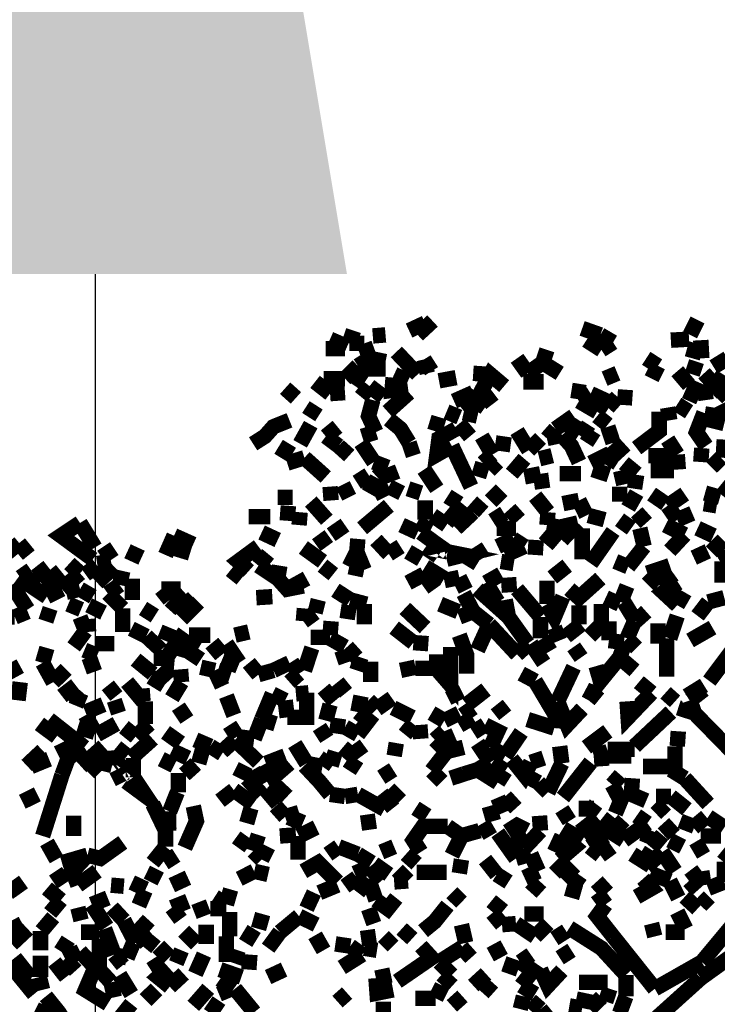
# Model space of a CAD drawing. Units: millimetres. Extents: x 2486 to 3011, y 1223 to 1268.
# Drawn here: x 2531 to 2532, y 1233 to 1234 of the extents above; entities that cross this region are included whole.
import ezdxf

# ---------------------------------------------------------------- set-up
doc = ezdxf.new("R2010")
doc.units = ezdxf.units.MM
doc.layers.add('P', color=7, linetype='Continuous')
doc.styles.get("Standard").update_dxf_attribs({"font": 'arial.ttf'})
doc.dimstyles.new('ISO-25', dxfattribs={"dimtxt": 2.5, "dimasz": 2.5, "dimexe": 1.25, "dimexo": 0.625, "dimtad": 1, "dimtxsty": 'Standard', "dimcen": 2.5, "dimadec": 0, "dimazin": 0, "dimtfac": 1, "dimtmove": 0, "dimatfit": 3, "dimfxl": 1, "dimarcsym": 0})

# ---------------------------------------------------------------- blocks, each defined once
blk = doc.blocks.new('*D14')
at = {"color": 0, "lineweight": -2, "transparency": 16777216}
for p, q in [((2530.955, 1240.0158), (2530.955, 1242.5158)), ((2529.6857, 1237.5158), (2532.205, 1237.5158)), ((2530.955, 1237.5158), (2530.955, 1236.5018)), ((2529.6851, 1236.5018), (2532.205, 1236.5018)), ((2530.955, 1234.0018), (2530.955, 1231.5018))]:
    blk.add_line(p, q, dxfattribs=at)
at = {"color": 0, "transparency": 16777216}
for points in [[(2530.5384, 1240.0158), (2531.3717, 1240.0158), (2530.955, 1237.5158)], [(2530.5384, 1234.0018), (2531.3717, 1234.0018), (2530.955, 1236.5018)]]:
    blk.add_solid(points, dxfattribs=at)
at = {"layer": 'Defpoints', "color": 0, "transparency": 16777216}
for p in [(2529.0607, 1237.5158), (2529.0601, 1236.5018), (2530.955, 1236.5018)]:
    blk.add_point(p, dxfattribs=at)
at = {"color": 0, "transparency": 16777216, "insert": (2530.0295, 1237.0088), "char_height": 2.5, "attachment_point": 5, "rotation": 90}
blk.add_mtext('{\\H0.2x;1,01}', dxfattribs=at)

msp = doc.modelspace()

# ---------------------------------------------------------------- linework, layer by layer
at = {"layer": 'P', "const_width": 0.0255}
for points in [[(2531.4745, 1233.9083), (2531.5011, 1233.9207)], [(2531.4887, 1233.9012), (2531.5134, 1233.9242)], [(2531.9394, 1233.9012), (2531.9518, 1233.926)], [(2531.3755, 1233.8871), (2531.3826, 1233.9083)], [(2531.4145, 1233.8994), (2531.4356, 1233.9012)], [(2531.791, 1233.9012), (2531.7609, 1233.9119)], [(2531.8121, 1233.8888), (2531.791, 1233.9012)], [(2531.372, 1233.8818), (2531.3438, 1233.8941)], [(2531.4003, 1233.8871), (2531.3755, 1233.8871)], [(2531.4092, 1233.8624), (2531.4003, 1233.8871)], [(2531.7927, 1233.8765), (2531.7679, 1233.8924)], [(2531.8121, 1233.8888), (2531.7927, 1233.8765)], [(2531.9076, 1233.8924), (2531.9377, 1233.8941)], [(2531.943, 1233.8624), (2531.95, 1233.8871)], [(2531.9588, 1233.8624), (2531.9571, 1233.8924)], [(2531.3367, 1233.8782), (2531.3685, 1233.8782)], [(2531.4887, 1233.8358), (2531.4534, 1233.873)], [(2531.6955, 1233.8552), (2531.7026, 1233.8765)], [(2531.3685, 1233.8288), (2531.3898, 1233.8499)], [(2531.3898, 1233.8499), (2531.4092, 1233.8624)], [(2531.4356, 1233.857), (2531.4092, 1233.8624)], [(2531.5046, 1233.8376), (2531.4993, 1233.8606)], [(2531.4993, 1233.8606), (2531.5117, 1233.8411)], [(2531.6707, 1233.8376), (2531.6531, 1233.8624)], [(2531.6707, 1233.8376), (2531.6955, 1233.8552)], [(2531.7237, 1233.8376), (2531.6955, 1233.8552)], [(2531.8863, 1233.8499), (2531.8669, 1233.8624)], [(2531.8757, 1233.8288), (2531.8863, 1233.8499)], [(2531.943, 1233.8358), (2531.95, 1233.857)], [(2531.9782, 1233.8482), (2532.0013, 1233.8624)], [(2531.3826, 1233.8182), (2531.4003, 1233.8446)], [(2531.4003, 1233.8446), (2531.4356, 1233.8446)], [(2531.4728, 1233.8252), (2531.4498, 1233.8358)], [(2531.6089, 1233.8358), (2531.5806, 1233.8376)], [(2531.6124, 1233.7863), (2531.5948, 1233.8094), (2531.6089, 1233.8358), (2531.6318, 1233.8164)], [(2531.798, 1233.8288), (2531.8192, 1233.8376)], [(2531.9182, 1233.8411), (2531.9377, 1233.8182)], [(2531.9624, 1233.8376), (2531.9818, 1233.8164), (2531.9942, 1233.8358)], [(2531.3438, 1233.804), (2531.319, 1233.8235)], [(2531.3685, 1233.8288), (2531.3331, 1233.8288)], [(2531.4092, 1233.8164), (2531.395, 1233.7987)], [(2531.4321, 1233.7987), (2531.4092, 1233.8164)], [(2531.4728, 1233.8129), (2531.4463, 1233.8094), (2531.4481, 1233.8305)], [(2531.524, 1233.8252), (2531.5523, 1233.8305)], [(2531.6637, 1233.8235), (2531.6973, 1233.8235)], [(2531.9518, 1233.8235), (2531.9377, 1233.7916)], [(2531.9659, 1233.7934), (2531.9624, 1233.8182)], [(2531.9818, 1233.8164), (2532.0013, 1233.7969)], [(2531.2873, 1233.7969), (2531.2695, 1233.8129)], [(2531.3438, 1233.804), (2531.3685, 1233.8057)], [(2531.4392, 1233.774), (2531.4745, 1233.8057)], [(2531.5488, 1233.7916), (2531.5806, 1233.8057)], [(2531.6001, 1233.781), (2531.5753, 1233.7987), (2531.5576, 1233.7846)], [(2531.7432, 1233.8094), (2531.7662, 1233.8057)], [(2531.7556, 1233.7916), (2531.775, 1233.804)], [(2531.775, 1233.804), (2531.798, 1233.7934), (2531.7856, 1233.774)], [(2531.775, 1233.804), (2531.775, 1233.804)], [(2531.8033, 1233.781), (2531.8192, 1233.7987)], [(2531.844, 1233.7969), (2531.8192, 1233.7987)], [(2531.3084, 1233.7652), (2531.3208, 1233.7846)], [(2531.4197, 1233.7404), (2531.4074, 1233.7669), (2531.4145, 1233.7934)], [(2531.7856, 1233.774), (2531.7556, 1233.7916)], [(2531.9182, 1233.7863), (2531.9377, 1233.774)], [(2531.9907, 1233.7863), (2532.003, 1233.7616)], [(2531.5576, 1233.7652), (2531.5365, 1233.774)], [(2531.5877, 1233.7669), (2531.5647, 1233.7722)], [(2531.7167, 1233.7457), (2531.7468, 1233.7669)], [(2531.8033, 1233.7527), (2531.7856, 1233.7669)], [(2531.851, 1233.7139), (2531.8882, 1233.7421), (2531.8882, 1233.774)], [(2531.9058, 1233.7599), (2531.9023, 1233.781)], [(2531.9659, 1233.7174), (2531.95, 1233.7404), (2531.9624, 1233.7722)], [(2531.996, 1233.7545), (2531.9747, 1233.7599), (2531.9782, 1233.781)], [(2531.2165, 1233.721), (2531.2359, 1233.7333), (2531.2501, 1233.7492), (2531.2766, 1233.7599)], [(2531.2943, 1233.721), (2531.3119, 1233.7527)], [(2531.3367, 1233.7333), (2531.3561, 1233.7492)], [(2531.441, 1233.7616), (2531.4604, 1233.7457), (2531.4745, 1233.7227)], [(2531.517, 1233.7421), (2531.524, 1233.7652)], [(2531.5753, 1233.7333), (2531.5576, 1233.7545)], [(2531.7556, 1233.7599), (2531.7397, 1233.7351)], [(2531.7591, 1233.7333), (2531.7715, 1233.7527)], [(2531.8121, 1233.7227), (2531.8033, 1233.7492)], [(2531.3579, 1233.7174), (2531.3367, 1233.7333)], [(2531.3968, 1233.7333), (2531.4197, 1233.7404)], [(2531.5453, 1233.7174), (2531.5205, 1233.7032), (2531.524, 1233.7298), (2531.5523, 1233.7457)], [(2531.6124, 1233.7032), (2531.5948, 1233.7333)], [(2531.6283, 1233.7086), (2531.6318, 1233.7333)], [(2531.6725, 1233.7104), (2531.6531, 1233.7421)], [(2531.7026, 1233.7298), (2531.7167, 1233.7457)], [(2531.7273, 1233.7351), (2531.7026, 1233.7298)], [(2531.7556, 1233.6909), (2531.7432, 1233.7174), (2531.7273, 1233.7351)], [(2531.7679, 1233.7227), (2531.7803, 1233.7421)], [(2531.2625, 1233.6979), (2531.2766, 1233.721)], [(2531.3579, 1233.7174), (2531.3755, 1233.7015)], [(2531.4162, 1233.6909), (2531.395, 1233.7227)], [(2531.4745, 1233.7227), (2531.4816, 1233.7015)], [(2531.577, 1233.6502), (2531.5453, 1233.7174)], [(2531.6725, 1233.7104), (2531.692, 1233.7298)], [(2531.8315, 1233.7015), (2531.8121, 1233.7227)], [(2531.9182, 1233.7032), (2531.9023, 1233.728)], [(2531.9942, 1233.6979), (2531.996, 1233.728)], [(2531.5965, 1233.6891), (2531.6124, 1233.7032)], [(2531.7114, 1233.7015), (2531.6902, 1233.6962)], [(2531.775, 1233.6891), (2531.7998, 1233.7015), (2531.8192, 1233.6891)], [(2531.8704, 1233.7015), (2531.9182, 1233.7015)], [(2531.9199, 1233.6785), (2531.9182, 1233.7032)], [(2531.9571, 1233.6909), (2531.9588, 1233.7139)], [(2531.273, 1233.6891), (2531.3014, 1233.6979)], [(2531.3367, 1233.6662), (2531.3014, 1233.6979)], [(2531.4392, 1233.6821), (2531.4162, 1233.6909)], [(2531.5895, 1233.6662), (2531.5965, 1233.6891)], [(2531.6071, 1233.6768), (2531.6212, 1233.6909)], [(2531.6443, 1233.6715), (2531.6654, 1233.6962)], [(2531.851, 1233.6715), (2531.8298, 1233.6891)], [(2531.9747, 1233.6821), (2531.9907, 1233.6979)], [(2531.388, 1233.6573), (2531.4074, 1233.6697)], [(2531.4392, 1233.6821), (2531.4215, 1233.6662)], [(2531.4481, 1233.6591), (2531.4392, 1233.6821)], [(2531.5205, 1233.6467), (2531.4993, 1233.6785)], [(2531.692, 1233.6715), (2531.6654, 1233.6662)], [(2531.6955, 1233.6467), (2531.692, 1233.6715)], [(2531.7237, 1233.6715), (2531.7591, 1233.6715)], [(2531.8051, 1233.6697), (2531.7785, 1233.6785)], [(2531.8298, 1233.6537), (2531.8245, 1233.6768)], [(2531.8475, 1233.6467), (2531.851, 1233.6697)], [(2531.9129, 1233.6768), (2531.874, 1233.6768)], [(2531.3755, 1233.6326), (2531.365, 1233.6537)], [(2531.4074, 1233.6396), (2531.4215, 1233.6644)], [(2532.0101, 1233.6379), (2531.9907, 1233.6537)], [(2531.3456, 1233.6273), (2531.3438, 1233.6502)], [(2531.4162, 1233.6379), (2531.441, 1233.6502)], [(2531.441, 1233.6502), (2531.4622, 1233.6396)], [(2531.494, 1233.6396), (2531.4728, 1233.6467)], [(2531.6283, 1233.6255), (2531.6089, 1233.6449)], [(2531.8227, 1233.6255), (2531.8227, 1233.6502)], [(2531.8369, 1233.6149), (2531.851, 1233.6396)], [(2531.8988, 1233.622), (2531.8757, 1233.6379)], [(2531.9305, 1233.6379), (2531.9023, 1233.6185)], [(2531.9889, 1233.6326), (2531.9641, 1233.6396)], [(2531.2572, 1233.6326), (2531.2819, 1233.6326)], [(2531.3385, 1233.5954), (2531.3119, 1233.6255)], [(2531.5011, 1233.5954), (2531.5011, 1233.6273)], [(2531.5365, 1233.5901), (2531.5629, 1233.622)], [(2531.5576, 1233.622), (2531.5382, 1233.6343)], [(2531.5806, 1233.6078), (2531.5965, 1233.6255)], [(2531.7043, 1233.6078), (2531.6831, 1233.6343)], [(2531.7556, 1233.6273), (2531.729, 1233.622)], [(2531.7679, 1233.6025), (2531.7556, 1233.6273)], [(2531.9624, 1233.622), (2531.9835, 1233.6185)], [(2531.273, 1233.5937), (2531.2748, 1233.6185)], [(2531.2925, 1233.5866), (2531.2943, 1233.6078)], [(2531.3968, 1233.5813), (2531.441, 1233.6185)], [(2531.5523, 1233.5813), (2531.5806, 1233.6078)], [(2531.6124, 1233.5937), (2531.6318, 1233.606)], [(2531.6566, 1233.5954), (2531.6407, 1233.6132)], [(2531.7026, 1233.5866), (2531.7043, 1233.6078)], [(2531.8669, 1233.5901), (2531.851, 1233.6078)], [(2531.9023, 1233.6185), (2531.9182, 1233.5954)], [(2531.9182, 1233.5954), (2531.943, 1233.606)], [(2530.9514, 1233.5301), (2530.8984, 1233.569), (2530.9301, 1233.5901)], [(2530.9301, 1233.5901), (2530.9549, 1233.5495)], [(2531.2094, 1233.6007), (2531.2448, 1233.6007)], [(2531.3456, 1233.5707), (2531.3685, 1233.5866)], [(2531.4887, 1233.5743), (2531.4622, 1233.5866)], [(2531.494, 1233.5743), (2531.5046, 1233.5954)], [(2531.5365, 1233.5866), (2531.5134, 1233.6025)], [(2531.7026, 1233.5866), (2531.7237, 1233.5831), (2531.7538, 1233.5901)], [(2531.7273, 1233.5619), (2531.7538, 1233.5901)], [(2531.798, 1233.5954), (2531.7715, 1233.6025)], [(2531.8422, 1233.5813), (2531.8227, 1233.5954)], [(2531.9305, 1233.5707), (2531.8988, 1233.5866)], [(2531.2572, 1233.5619), (2531.2306, 1233.5743)], [(2531.3385, 1233.5512), (2531.3243, 1233.5707)], [(2531.5382, 1233.5424), (2531.5205, 1233.5548), (2531.494, 1233.5743)], [(2531.6195, 1233.5813), (2531.6513, 1233.5813)], [(2531.6973, 1233.5743), (2531.7202, 1233.5548)], [(2531.7609, 1233.5301), (2531.7609, 1233.5813)], [(2531.7998, 1233.5584), (2531.8121, 1233.576)], [(2531.8634, 1233.5512), (2531.8563, 1233.5813)], [(2531.9058, 1233.5442), (2531.9305, 1233.5707)], [(2531.9782, 1233.569), (2531.9518, 1233.5813)], [(2530.8276, 1233.5389), (2530.8118, 1233.5584)], [(2530.8471, 1233.5548), (2530.8276, 1233.5389)], [(2531.0716, 1233.5371), (2531.0857, 1233.569)], [(2531.0857, 1233.569), (2531.1175, 1233.5548)], [(2531.0964, 1233.5318), (2531.1034, 1233.5548)], [(2531.388, 1233.5424), (2531.3898, 1233.5637)], [(2531.441, 1233.5389), (2531.4197, 1233.5619)], [(2531.5046, 1233.5318), (2531.5205, 1233.5548)], [(2531.6478, 1233.5637), (2531.6212, 1233.5512)], [(2531.6654, 1233.5512), (2531.646, 1233.5637)], [(2531.6831, 1233.5371), (2531.6848, 1233.5619)], [(2531.775, 1233.523), (2531.7998, 1233.5584)], [(2531.9747, 1233.5424), (2531.9942, 1233.5619)], [(2530.9832, 1233.5301), (2530.9691, 1233.5512)], [(2531.015, 1233.5265), (2531.0256, 1233.5495)], [(2531.2094, 1233.5107), (2531.1918, 1233.5265), (2531.2253, 1233.5512)], [(2531.2253, 1233.5195), (2531.2413, 1233.5389)], [(2531.3313, 1233.5265), (2531.2996, 1233.5495)], [(2531.388, 1233.5424), (2531.3755, 1233.5177)], [(2531.4003, 1233.5124), (2531.388, 1233.5424)], [(2531.4604, 1233.5512), (2531.441, 1233.5389)], [(2531.494, 1233.5301), (2531.4728, 1233.5424)], [(2531.5382, 1233.5424), (2531.5647, 1233.5371), (2531.5365, 1233.5301)], [(2531.5965, 1233.5318), (2531.5841, 1233.5512)], [(2531.6336, 1233.5371), (2531.6654, 1233.5512)], [(2531.8369, 1233.5177), (2531.8634, 1233.5512)], [(2531.9624, 1233.5265), (2531.9518, 1233.5495)], [(2531.9889, 1233.5265), (2532.0101, 1233.5389)], [(2530.9301, 1233.507), (2530.9125, 1233.523)], [(2530.9585, 1233.523), (2530.9814, 1233.5265)], [(2531.5877, 1233.523), (2531.5647, 1233.5371)], [(2531.6478, 1233.523), (2531.6265, 1233.5265)], [(2531.8157, 1233.5265), (2531.8369, 1233.5177)], [(2531.9924, 1233.5265), (2531.9924, 1233.4912)], [(2530.8312, 1233.5), (2530.8489, 1233.5124)], [(2530.8754, 1233.4682), (2530.8489, 1233.4859), (2530.856, 1233.507)], [(2530.8984, 1233.5107), (2530.8789, 1233.4947), (2530.8595, 1233.5195)], [(2530.9002, 1233.4806), (2530.9301, 1233.507)], [(2530.9391, 1233.5053), (2530.9585, 1233.5195)], [(2530.9868, 1233.5177), (2530.9585, 1233.4912)], [(2530.9956, 1233.4876), (2531.0009, 1233.5107)], [(2531.1971, 1233.4982), (2531.1794, 1233.5124)], [(2531.2253, 1233.5195), (2531.2572, 1233.4982)], [(2531.2572, 1233.4982), (2531.2607, 1233.5195)], [(2531.3491, 1233.5053), (2531.3313, 1233.5195)], [(2531.3755, 1233.5177), (2531.4003, 1233.5124)], [(2531.3755, 1233.5177), (2531.3755, 1233.5177)], [(2531.4993, 1233.5053), (2531.4728, 1233.4912)], [(2531.517, 1233.4806), (2531.4993, 1233.5053)], [(2531.5328, 1233.4982), (2531.5011, 1233.5177)], [(2531.6018, 1233.4912), (2531.6265, 1233.5053)], [(2531.7114, 1233.5), (2531.7361, 1233.5195)], [(2531.8687, 1233.507), (2531.9058, 1233.5195)], [(2531.8882, 1233.4876), (2531.8687, 1233.507)], [(2531.9129, 1233.5053), (2531.8882, 1233.4876)], [(2530.8436, 1233.4806), (2530.8241, 1233.4947)], [(2531.0168, 1233.4629), (2531.0168, 1233.4982)], [(2531.2996, 1233.4859), (2531.273, 1233.4806), (2531.2572, 1233.4982)], [(2531.273, 1233.4806), (2531.3049, 1233.4982)], [(2531.5328, 1233.4947), (2531.5576, 1233.5)], [(2531.5682, 1233.4788), (2531.5576, 1233.5)], [(2531.6212, 1233.4594), (2531.6018, 1233.4912)], [(2531.6407, 1233.4753), (2531.639, 1233.5)], [(2531.7026, 1233.4558), (2531.7026, 1233.4947)], [(2531.791, 1233.4982), (2531.7556, 1233.4665), (2531.7397, 1233.4806)], [(2531.9182, 1233.454), (2531.8952, 1233.4753), (2531.9199, 1233.4912)], [(2530.8436, 1233.447), (2530.8171, 1233.4876)], [(2530.8754, 1233.4682), (2530.9002, 1233.4806)], [(2530.9072, 1233.4753), (2530.9301, 1233.4806)], [(2530.9514, 1233.4682), (2530.9301, 1233.4806)], [(2530.9761, 1233.4735), (2530.9956, 1233.4876)], [(2531.0009, 1233.4487), (2530.9761, 1233.4735)], [(2531.0645, 1233.4806), (2531.0964, 1233.4806)], [(2531.0786, 1233.4629), (2531.0645, 1233.4806)], [(2531.0786, 1233.4629), (2531.0981, 1233.4806)], [(2531.3773, 1233.4629), (2531.3526, 1233.4788)], [(2531.5647, 1233.4735), (2531.5806, 1233.4434), (2531.5576, 1233.4346)], [(2531.5877, 1233.4806), (2531.639, 1233.4346)], [(2531.692, 1233.4346), (2531.6531, 1233.4806)], [(2531.8245, 1233.4594), (2531.8351, 1233.4859)], [(2531.9305, 1233.4753), (2531.9182, 1233.454)], [(2531.0964, 1233.447), (2531.0786, 1233.4629)], [(2531.0964, 1233.447), (2531.1175, 1233.4665)], [(2531.0981, 1233.4311), (2531.1263, 1233.4594)], [(2531.2218, 1233.4665), (2531.2483, 1233.4682)], [(2531.319, 1233.4417), (2531.3243, 1233.4629)], [(2531.4039, 1233.4558), (2531.3773, 1233.4629)], [(2531.639, 1233.4346), (2531.6336, 1233.4629)], [(2531.7026, 1233.4558), (2531.7149, 1233.4346), (2531.729, 1233.4682)], [(2531.8227, 1233.4558), (2531.7998, 1233.4665)], [(2531.8493, 1233.4276), (2531.8298, 1233.4594)], [(2531.9518, 1233.4364), (2531.9694, 1233.4594)], [(2531.9694, 1233.4594), (2531.996, 1233.4665)], [(2530.8223, 1233.4346), (2530.8436, 1233.4434)], [(2530.8736, 1233.4276), (2530.8807, 1233.4487)], [(2530.9319, 1233.447), (2530.9107, 1233.4558)], [(2530.9444, 1233.454), (2530.9691, 1233.4417)], [(2531.0009, 1233.4099), (2531.0009, 1233.4487)], [(2531.0539, 1233.4364), (2531.0344, 1233.4487)], [(2531.3014, 1233.4487), (2531.2996, 1233.4276)], [(2531.2996, 1233.4276), (2531.319, 1233.4417)], [(2531.372, 1233.4311), (2531.3755, 1233.454)], [(2531.4003, 1233.4223), (2531.4003, 1233.4558)], [(2531.5011, 1233.417), (2531.4675, 1233.4487)], [(2531.5258, 1233.4558), (2531.5559, 1233.4434)], [(2531.6071, 1233.4223), (2531.5806, 1233.4434)], [(2531.7556, 1233.4223), (2531.7556, 1233.454)], [(2531.7927, 1233.4223), (2531.7927, 1233.4558)], [(2531.8493, 1233.4276), (2531.8669, 1233.4434)], [(2530.7852, 1233.4346), (2530.8223, 1233.4346)], [(2530.9391, 1233.4117), (2530.9301, 1233.4346)], [(2530.9444, 1233.4099), (2530.9426, 1233.4311)], [(2531.3438, 1233.4045), (2531.3456, 1233.4276)], [(2531.6707, 1233.3904), (2531.639, 1233.4346)], [(2531.692, 1233.3992), (2531.692, 1233.4346)], [(2531.8051, 1233.3957), (2531.8051, 1233.4276)], [(2531.8351, 1233.3992), (2531.8475, 1233.4276)], [(2531.8863, 1233.3904), (2531.8863, 1233.424)], [(2531.9058, 1233.3992), (2531.9182, 1233.4364)], [(2530.9196, 1233.3851), (2530.9391, 1233.4117)], [(2531.0398, 1233.4028), (2531.015, 1233.4152)], [(2531.0786, 1233.417), (2531.0698, 1233.3957)], [(2531.1087, 1233.3781), (2531.0857, 1233.3851), (2531.1034, 1233.4099)], [(2531.1865, 1233.4045), (2531.2094, 1233.4099)], [(2531.4816, 1233.3922), (2531.4498, 1233.417)], [(2531.5877, 1233.3798), (2531.6071, 1233.4223)], [(2531.6531, 1233.3728), (2531.6071, 1233.4223)], [(2531.7237, 1233.3957), (2531.7149, 1233.417)], [(2531.7343, 1233.4028), (2531.7591, 1233.4223)], [(2531.7732, 1233.4028), (2531.7927, 1233.4223)], [(2531.9394, 1233.3957), (2531.9765, 1233.417)], [(2531.0645, 1233.3798), (2531.0398, 1233.4028)], [(2531.1087, 1233.3781), (2531.121, 1233.3992)], [(2531.1458, 1233.4045), (2531.1105, 1233.4045)], [(2531.3119, 1233.401), (2531.3438, 1233.401)], [(2531.3685, 1233.3851), (2531.3438, 1233.3992)], [(2531.5064, 1233.3904), (2531.4816, 1233.3922)], [(2531.5576, 1233.4045), (2531.57, 1233.371), (2531.57, 1233.3409)], [(2531.7079, 1233.3781), (2531.6955, 1233.3992)], [(2531.8298, 1233.3922), (2531.8051, 1233.3957)], [(2531.851, 1233.3834), (2531.8351, 1233.3992)], [(2531.9005, 1233.3992), (2531.9005, 1233.3356)], [(2530.8683, 1233.3587), (2530.8754, 1233.3834)], [(2530.9585, 1233.371), (2530.9373, 1233.3798)], [(2530.9868, 1233.3904), (2530.9549, 1233.3904)], [(2531.0645, 1233.3533), (2531.0645, 1233.3798)], [(2531.0911, 1233.371), (2531.0698, 1233.3851)], [(2531.1299, 1233.364), (2531.1087, 1233.3781)], [(2531.1458, 1233.3728), (2531.167, 1233.3904)], [(2531.1936, 1233.3587), (2531.1723, 1233.3904)], [(2531.3014, 1233.3462), (2531.3137, 1233.3834)], [(2531.3703, 1233.3587), (2531.3632, 1233.3798)], [(2531.388, 1233.3675), (2531.372, 1233.3851)], [(2531.5435, 1233.3851), (2531.5435, 1233.3215), (2531.5205, 1233.348)], [(2531.6531, 1233.3728), (2531.6725, 1233.3904)], [(2531.676, 1233.3904), (2531.6973, 1233.3587)], [(2531.7591, 1233.3675), (2531.7468, 1233.3851)], [(2531.8475, 1233.3462), (2531.8227, 1233.3675), (2531.8315, 1233.3904)], [(2531.9712, 1233.3286), (2532.0083, 1233.3781)], [(2530.8859, 1233.3268), (2530.8683, 1233.3587)], [(2530.9373, 1233.3515), (2530.962, 1233.3604)], [(2531.0504, 1233.3409), (2531.0221, 1233.364)], [(2531.1918, 1233.3533), (2531.1652, 1233.364)], [(2531.2253, 1233.3392), (2531.2094, 1233.3587)], [(2531.2501, 1233.3462), (2531.2766, 1233.3587)], [(2531.2925, 1233.3409), (2531.2801, 1233.3604)], [(2531.388, 1233.3462), (2531.395, 1233.3675)], [(2531.4109, 1233.3268), (2531.4109, 1233.3604)], [(2531.5205, 1233.348), (2531.5205, 1233.3728)], [(2531.8227, 1233.3675), (2531.791, 1233.3286), (2531.7838, 1233.3533)], [(2530.7924, 1233.3321), (2530.8312, 1233.3533)], [(2530.9072, 1233.348), (2530.8859, 1233.3268)], [(2531.0768, 1233.3286), (2531.0592, 1233.348)], [(2531.0857, 1233.3515), (2531.0645, 1233.3533)], [(2531.0981, 1233.3268), (2531.0964, 1233.348)], [(2531.1529, 1233.3462), (2531.1299, 1233.3515)], [(2531.1652, 1233.3198), (2531.1529, 1233.3462)], [(2531.1794, 1233.3392), (2531.1582, 1233.3462)], [(2531.2253, 1233.3392), (2531.2501, 1233.3462)], [(2531.4851, 1233.3515), (2531.4604, 1233.3462)], [(2531.5205, 1233.3497), (2531.4851, 1233.3497)], [(2531.7202, 1233.295), (2531.7468, 1233.3515)], [(2530.8276, 1233.2967), (2530.8312, 1233.3268)], [(2531.0344, 1233.295), (2531.008, 1233.3268)], [(2531.0698, 1233.3215), (2531.0469, 1233.3356)], [(2531.0821, 1233.3003), (2531.0981, 1233.3268)], [(2531.2766, 1233.3268), (2531.2925, 1233.3409)], [(2531.3703, 1233.3092), (2531.3561, 1233.3268)], [(2531.6831, 1233.3286), (2531.6601, 1233.3409)], [(2531.7167, 1233.272), (2531.6831, 1233.3286)], [(2531.8757, 1233.3092), (2531.8546, 1233.3268)], [(2530.9002, 1233.3038), (2530.9231, 1233.3215)], [(2530.9107, 1233.2967), (2530.9266, 1233.3162)], [(2530.9903, 1233.3038), (2530.9761, 1233.3215)], [(2531.0327, 1233.3162), (2531.0344, 1233.295)], [(2531.3509, 1233.295), (2531.3331, 1233.3162)], [(2531.5559, 1233.295), (2531.5453, 1233.3162)], [(2531.57, 1233.2897), (2531.6018, 1233.3145)], [(2531.7715, 1233.2967), (2531.7838, 1233.3198)], [(2531.7874, 1233.3162), (2531.7715, 1233.2967)], [(2531.934, 1233.3038), (2531.9624, 1233.3215)], [(2531.9394, 1233.2967), (2531.9624, 1233.3145)], [(2530.9231, 1233.2879), (2530.9319, 1233.3092)], [(2530.9938, 1233.2756), (2530.9868, 1233.2967)], [(2531.038, 1233.2578), (2531.038, 1233.295)], [(2531.1846, 1233.272), (2531.1723, 1233.3038)], [(2531.2306, 1233.265), (2531.2483, 1233.3073)], [(2531.2695, 1233.2967), (2531.2483, 1233.3073)], [(2531.273, 1233.2685), (2531.2695, 1233.2967)], [(2531.273, 1233.2685), (2531.3049, 1233.2685), (2531.3049, 1233.3092)], [(2531.2873, 1233.3073), (2531.3084, 1233.3092)], [(2531.3898, 1233.2773), (2531.395, 1233.3038)], [(2531.4215, 1233.2826), (2531.4074, 1233.2967)], [(2531.4463, 1233.3003), (2531.4215, 1233.2826)], [(2531.7609, 1233.2826), (2531.7361, 1233.2561), (2531.7202, 1233.295)], [(2531.8757, 1233.3092), (2531.8369, 1233.2685), (2531.8351, 1233.295)], [(2531.9146, 1233.295), (2531.8988, 1233.3092)], [(2531.9199, 1233.2844), (2531.9465, 1233.2756), (2531.9394, 1233.2967)], [(2530.9391, 1233.2773), (2530.9691, 1233.2897)], [(2531.0893, 1233.2685), (2531.1105, 1233.2826)], [(2531.3367, 1233.2632), (2531.3438, 1233.2897)], [(2531.3898, 1233.2402), (2531.4074, 1233.2632), (2531.3898, 1233.2773)], [(2531.4798, 1233.2685), (2531.4481, 1233.2844)], [(2531.5629, 1233.272), (2531.5806, 1233.2844)], [(2531.6336, 1233.272), (2531.6195, 1233.2897)], [(2531.8475, 1233.2208), (2531.9076, 1233.2773)], [(2530.9373, 1233.219), (2530.8789, 1233.265)], [(2530.9549, 1233.2437), (2530.9391, 1233.272)], [(2531.2183, 1233.2331), (2531.2306, 1233.265)], [(2531.2306, 1233.265), (2531.2536, 1233.2578)], [(2531.5328, 1233.2632), (2531.5117, 1233.2756)], [(2531.5576, 1233.2756), (2531.5328, 1233.2632)], [(2531.5753, 1233.2508), (2531.5629, 1233.272)], [(2531.6707, 1233.265), (2531.7149, 1233.2508)], [(2531.7149, 1233.2508), (2531.7167, 1233.272)], [(2532.033, 1233.1872), (2531.9465, 1233.2756)], [(2530.863, 1233.2578), (2530.8913, 1233.2367)], [(2530.9266, 1233.2525), (2530.9549, 1233.2437)], [(2530.9585, 1233.2402), (2530.9903, 1233.2578)], [(2531.0221, 1233.2367), (2531.0027, 1233.2525)], [(2531.0451, 1233.2578), (2531.0221, 1233.2367)], [(2531.19, 1233.2367), (2531.1776, 1233.2561)], [(2531.3385, 1233.2331), (2531.3261, 1233.2525)], [(2531.3685, 1233.2525), (2531.3438, 1233.2561)], [(2531.3685, 1233.2525), (2531.3898, 1233.2402)], [(2531.4675, 1233.2402), (2531.4816, 1233.2578)], [(2531.4923, 1233.2561), (2531.494, 1233.2331)], [(2531.517, 1233.2314), (2531.5328, 1233.2455)], [(2531.5328, 1233.2455), (2531.5435, 1233.2208)], [(2531.5806, 1233.2437), (2531.6001, 1233.2561)], [(2531.6001, 1233.2561), (2531.6212, 1233.2455), (2531.6089, 1233.219)], [(2531.7679, 1233.219), (2531.8033, 1233.2455)], [(2531.9182, 1233.2208), (2531.9199, 1233.2455)], [(2531.015, 1233.2013), (2531.0504, 1233.2331)], [(2531.0964, 1233.2261), (2531.0716, 1233.2437)], [(2531.1458, 1233.2208), (2531.121, 1233.2314)], [(2531.1652, 1233.212), (2531.1865, 1233.2314)], [(2531.2253, 1233.1942), (2531.1865, 1233.2314)], [(2531.19, 1233.2367), (2531.2183, 1233.2331)], [(2531.5365, 1233.212), (2531.517, 1233.2314)], [(2531.6336, 1233.2048), (2531.6601, 1233.2437)], [(2530.8419, 1233.1889), (2530.8683, 1233.2137)], [(2530.9107, 1233.2013), (2530.8984, 1233.2261)], [(2530.9373, 1233.219), (2530.9107, 1233.2013)], [(2530.9514, 1233.2048), (2530.9691, 1233.2208)], [(2530.9832, 1233.1889), (2530.9814, 1233.2137)], [(2530.9903, 1233.219), (2531.008, 1233.2048)], [(2531.1087, 1233.2013), (2531.0821, 1233.2137)], [(2531.1652, 1233.2084), (2531.1458, 1233.2208)], [(2531.3049, 1233.1925), (2531.2854, 1233.2243)], [(2531.3456, 1233.1889), (2531.3526, 1233.212)], [(2531.388, 1233.1995), (2531.365, 1233.219)], [(2531.3968, 1233.2048), (2531.3826, 1233.2243)], [(2531.4498, 1233.2048), (2531.4534, 1233.2261)], [(2531.5117, 1233.1801), (2531.5365, 1233.212)], [(2531.5365, 1233.212), (2531.5647, 1233.219)], [(2531.6089, 1233.1942), (2531.5877, 1233.2261)], [(2531.6089, 1233.219), (2531.6336, 1233.2048)], [(2531.7273, 1233.1925), (2531.7237, 1233.2208)], [(2531.7803, 1233.2048), (2531.8033, 1233.212)], [(2531.8033, 1233.2155), (2531.8475, 1233.2155)], [(2531.9146, 1233.1819), (2531.9146, 1233.2208)], [(2530.8489, 1233.1872), (2530.8789, 1233.1995)], [(2530.9002, 1233.1731), (2530.9107, 1233.2013)], [(2530.9319, 1233.1872), (2530.9514, 1233.2048)], [(2530.9832, 1233.1889), (2530.962, 1233.1942), (2530.9444, 1233.1766)], [(2531.0185, 1233.1695), (2531.0185, 1233.2013)], [(2531.0857, 1233.1889), (2531.0645, 1233.1995)], [(2531.1423, 1233.2013), (2531.1175, 1233.2084)], [(2531.2378, 1233.1925), (2531.2695, 1233.2048)], [(2531.3313, 1233.1872), (2531.3438, 1233.2048)], [(2531.3755, 1233.1801), (2531.388, 1233.1995)], [(2531.6443, 1233.1995), (2531.6654, 1233.1731), (2531.676, 1233.1942)], [(2531.676, 1233.1942), (2531.6973, 1233.2013)], [(2531.7803, 1233.1995), (2531.8051, 1233.2013)], [(2531.8051, 1233.2048), (2531.8422, 1233.2048)], [(2530.9903, 1233.1819), (2531.008, 1233.1942)], [(2531.0009, 1233.1607), (2530.9903, 1233.1819)], [(2531.121, 1233.1731), (2531.1034, 1233.1925)], [(2531.1936, 1233.1678), (2531.2041, 1233.1889)], [(2531.2306, 1233.1571), (2531.2165, 1233.1819)], [(2531.2766, 1233.1925), (2531.2501, 1233.1695), (2531.2378, 1233.1925)], [(2531.3438, 1233.1412), (2531.3261, 1233.1625), (2531.3014, 1233.1889)], [(2531.3049, 1233.1925), (2531.3313, 1233.1872)], [(2531.4481, 1233.1819), (2531.4286, 1233.1695)], [(2531.5293, 1233.1625), (2531.5117, 1233.1801)], [(2531.5647, 1233.1748), (2531.5877, 1233.1819)], [(2531.5877, 1233.1819), (2531.6089, 1233.1942)], [(2531.5877, 1233.1819), (2531.6212, 1233.1607)], [(2531.6336, 1233.1801), (2531.6124, 1233.1942)], [(2531.6212, 1233.1607), (2531.6336, 1233.1801)], [(2531.7043, 1233.1447), (2531.7273, 1233.1925)], [(2531.729, 1233.1359), (2531.775, 1233.1942)], [(2531.9076, 1233.1872), (2531.8616, 1233.1872)], [(2531.9305, 1233.1678), (2531.9076, 1233.1819)], [(2530.8683, 1233.0723), (2530.9002, 1233.1731)], [(2531.0062, 1233.1625), (2531.0398, 1233.1377), (2531.0185, 1233.1695)], [(2531.0928, 1233.1447), (2531.0928, 1233.1766)], [(2531.2306, 1233.1412), (2531.2059, 1233.1678)], [(2531.5435, 1233.1678), (2531.5647, 1233.1748)], [(2531.6885, 1233.1607), (2531.6654, 1233.1731)], [(2531.8104, 1233.1571), (2531.8245, 1233.1731)], [(2531.8669, 1233.1306), (2531.8422, 1233.1412), (2531.844, 1233.1678)], [(2531.9694, 1233.1253), (2531.9305, 1233.1678)], [(2531.1617, 1233.1306), (2531.1846, 1233.1483)], [(2531.2165, 1233.1253), (2531.1846, 1233.1483)], [(2531.2572, 1233.1253), (2531.2378, 1233.1483)], [(2531.273, 1233.1377), (2531.2483, 1233.1607)], [(2531.441, 1233.15), (2531.4604, 1233.1306)], [(2531.6885, 1233.1607), (2531.7043, 1233.1447)], [(2531.8157, 1233.1095), (2531.8245, 1233.1306), (2531.8104, 1233.1571)], [(2530.8347, 1233.1289), (2530.8595, 1233.1412)], [(2531.0786, 1233.113), (2531.0911, 1233.1447)], [(2531.3685, 1233.1377), (2531.3438, 1233.1412)], [(2531.3898, 1233.1412), (2531.3685, 1233.1377)], [(2531.4339, 1233.1165), (2531.3898, 1233.1412)], [(2531.4481, 1233.1183), (2531.4286, 1233.143)], [(2531.6318, 1233.1112), (2531.6212, 1233.1359)], [(2531.6513, 1233.1183), (2531.6336, 1233.1377)], [(2531.7679, 1233.1041), (2531.7679, 1233.1306)], [(2531.9076, 1233.1377), (2531.8828, 1233.1377)], [(2531.934, 1233.1165), (2531.9076, 1233.1377)], [(2531.0716, 1233.0811), (2531.0504, 1233.1253)], [(2531.1034, 1233.0528), (2531.1228, 1233.097), (2531.1175, 1233.1218)], [(2531.2059, 1233.0935), (2531.213, 1233.1183)], [(2531.2695, 1233.1041), (2531.2536, 1233.1218)], [(2531.5046, 1233.1058), (2531.4851, 1233.1183)], [(2531.6142, 1233.097), (2531.6071, 1233.1218)], [(2531.7397, 1233.097), (2531.7273, 1233.1165)], [(2531.7838, 1233.1253), (2531.7679, 1233.1041)], [(2531.8828, 1233.1095), (2531.8988, 1233.1253)], [(2530.9196, 1233.0723), (2530.9196, 1233.1058)], [(2531.0768, 1233.0811), (2531.0768, 1233.113)], [(2531.2925, 1233.1112), (2531.2695, 1233.1041)], [(2531.2819, 1233.0864), (2531.2925, 1233.1112)], [(2531.6637, 1233.0988), (2531.6531, 1233.0776)], [(2531.692, 1233.0811), (2531.6902, 1233.1058)], [(2531.7679, 1233.1041), (2531.791, 1233.0776), (2531.8121, 1233.1041)], [(2531.8298, 1233.0653), (2531.8104, 1233.0776), (2531.8298, 1233.0988)], [(2531.8687, 1233.0935), (2531.851, 1233.1058)], [(2531.9305, 1233.0811), (2531.9394, 1233.1041)], [(2531.9447, 1233.0864), (2531.9659, 1233.1041)], [(2531.996, 1233.0864), (2531.9694, 1233.1041)], [(2531.2925, 1233.0723), (2531.3208, 1233.0864)], [(2531.4197, 1233.097), (2531.395, 1233.0935)], [(2531.5382, 1233.0882), (2531.4976, 1233.0882), (2531.4816, 1233.0653), (2531.494, 1233.0458)], [(2531.5453, 1233.0405), (2531.5612, 1233.0723), (2531.5382, 1233.0882)], [(2531.5823, 1233.0653), (2531.5753, 1233.09)], [(2531.6089, 1233.0723), (2531.5965, 1233.0935)], [(2531.6531, 1233.0776), (2531.6407, 1233.097)], [(2531.7609, 1233.0653), (2531.729, 1233.0847)], [(2531.7591, 1233.097), (2531.7785, 1233.0723)], [(2531.8298, 1233.0653), (2531.8687, 1233.0935)], [(2531.9129, 1233.0741), (2531.8952, 1233.0935)], [(2531.0716, 1233.0546), (2531.0716, 1233.0811)], [(2531.1918, 1233.0528), (2531.2059, 1233.0723)], [(2531.2165, 1233.0475), (2531.2253, 1233.0741)], [(2531.2607, 1233.0723), (2531.2873, 1233.0741)], [(2531.2908, 1233.0334), (2531.2908, 1233.0723)], [(2531.6513, 1233.0352), (2531.6212, 1233.0776)], [(2531.6531, 1233.0776), (2531.6654, 1233.0528)], [(2531.6654, 1233.0528), (2531.692, 1233.0811)], [(2531.7273, 1233.0723), (2531.7149, 1233.0458)], [(2531.7237, 1233.0334), (2531.7485, 1233.0546), (2531.7273, 1233.0723)], [(2531.7732, 1233.0546), (2531.7998, 1233.0723)], [(2531.8757, 1233.0811), (2531.8669, 1233.06)], [(2531.8757, 1233.0528), (2531.8935, 1233.0741)], [(2531.927, 1233.0546), (2531.9058, 1233.0653)], [(2531.9571, 1233.0723), (2531.9907, 1233.0723)], [(2530.8913, 1233.0334), (2530.8754, 1233.0617)], [(2530.9426, 1233.0405), (2530.9638, 1233.0352), (2531.0009, 1233.0617)], [(2531.0504, 1233.0281), (2531.0716, 1233.0546)], [(2531.2306, 1233.0334), (2531.2413, 1233.0546)], [(2531.3579, 1233.0546), (2531.3403, 1233.0422)], [(2531.3898, 1233.0422), (2531.3579, 1233.0546)], [(2531.4286, 1233.0458), (2531.4498, 1233.0546)], [(2531.791, 1233.0405), (2531.7732, 1233.0546)], [(2531.8104, 1233.0546), (2531.791, 1233.0405)], [(2531.844, 1233.0422), (2531.8634, 1233.0299), (2531.8757, 1233.0493)], [(2531.9447, 1233.0458), (2531.9659, 1233.0582)], [(2531.9942, 1233.0299), (2532.0101, 1233.0493)], [(2530.9002, 1233.0281), (2530.9426, 1233.0405)], [(2530.9266, 1232.991), (2530.9178, 1233.014), (2530.9426, 1233.0405)], [(2531.0698, 1233.0281), (2531.0893, 1233.0405)], [(2531.2165, 1233.0475), (2531.2306, 1233.0334)], [(2531.4127, 1233.0281), (2531.3898, 1233.0422)], [(2531.487, 1233.0264), (2531.4692, 1233.0422)], [(2531.5576, 1233.0105), (2531.5612, 1233.0334)], [(2531.6195, 1233.0087), (2531.6001, 1233.0334)], [(2531.676, 1233.0422), (2531.6513, 1233.0352)], [(2531.6885, 1233.014), (2531.676, 1233.0422)], [(2531.8935, 1233.0458), (2531.8669, 1233.0211)], [(2531.9146, 1233.014), (2531.8935, 1233.0458)], [(2531.0469, 1232.9963), (2531.0574, 1233.0175)], [(2531.3561, 1232.9963), (2531.3243, 1233.0281), (2531.2996, 1233.014)], [(2531.3844, 1233.0105), (2531.4092, 1233.0211)], [(2531.4286, 1232.998), (2531.4092, 1233.0211)], [(2531.441, 1233.0087), (2531.4162, 1233.0264)], [(2531.7343, 1233.0299), (2531.7149, 1233.0105)], [(2531.7273, 1233.0016), (2531.7485, 1233.0228)], [(2531.996, 1232.9963), (2531.996, 1233.0299)], [(2530.8859, 1232.9963), (2530.9072, 1233.0105)], [(2530.9585, 1233.014), (2530.9266, 1232.991)], [(2531.0221, 1232.9786), (2531.0327, 1233.0016)], [(2531.0821, 1232.991), (2531.1087, 1233.0033)], [(2531.1936, 1233.0016), (2531.2183, 1233.014)], [(2531.2183, 1233.014), (2531.2413, 1233.0087)], [(2531.3685, 1232.9892), (2531.388, 1233.0033)], [(2531.4074, 1233.0016), (2531.3898, 1232.9786)], [(2531.4197, 1232.9663), (2531.4074, 1233.0016)], [(2531.4551, 1233.0158), (2531.4728, 1232.998)], [(2531.5365, 1233.0122), (2531.487, 1233.0122)], [(2531.639, 1232.9963), (2531.6195, 1233.0087)], [(2531.6654, 1233.0033), (2531.6885, 1233.014)], [(2531.7609, 1232.9892), (2531.7432, 1233.0016)], [(2531.851, 1232.9716), (2531.8757, 1232.9857), (2531.8616, 1233.0016)], [(2531.9058, 1232.998), (2531.874, 1233.0105)], [(2531.9377, 1232.998), (2531.9588, 1233.014)], [(2531.9588, 1233.014), (2531.9624, 1232.991)], [(2530.8118, 1232.9786), (2530.8366, 1232.9963)], [(2530.8984, 1232.9663), (2530.8754, 1232.9857)], [(2531.0027, 1232.9892), (2530.9814, 1232.991)], [(2531.1794, 1232.9839), (2531.1723, 1232.9592)], [(2531.3261, 1232.9786), (2531.3561, 1232.991)], [(2531.4728, 1232.998), (2531.4498, 1232.9963)], [(2531.692, 1232.9963), (2531.676, 1232.9786)], [(2531.7343, 1232.9857), (2531.7591, 1232.9786)], [(2531.7838, 1232.9786), (2531.8033, 1232.9963)], [(2531.9199, 1232.9698), (2531.9058, 1232.998)], [(2531.9518, 1232.9822), (2531.9377, 1232.998)], [(2531.9694, 1232.9857), (2531.996, 1232.9963)], [(2530.9496, 1232.9592), (2530.9761, 1232.9698)], [(2531.0274, 1232.9574), (2531.038, 1232.9822)], [(2531.1723, 1232.9592), (2531.1529, 1232.9716)], [(2531.3049, 1232.9521), (2531.3172, 1232.9786)], [(2531.4197, 1232.9663), (2531.4392, 1232.9521), (2531.4534, 1232.9698)], [(2531.5612, 1232.9628), (2531.5453, 1232.9786)], [(2531.7998, 1232.9592), (2531.7856, 1232.9786)], [(2531.9518, 1232.9521), (2531.9305, 1232.9716)], [(2531.9571, 1232.9574), (2531.9712, 1232.9716)], [(2530.8807, 1232.945), (2530.8984, 1232.9663)], [(2530.9319, 1232.9327), (2530.9266, 1232.9538)], [(2530.9743, 1232.9221), (2530.9496, 1232.9592)], [(2531.0027, 1232.9327), (2530.9832, 1232.9538)], [(2531.0821, 1232.9538), (2531.1087, 1232.9645)], [(2531.0964, 1232.9344), (2531.0821, 1232.9538)], [(2531.1352, 1232.9397), (2531.1263, 1232.9628)], [(2531.1723, 1232.9521), (2531.1458, 1232.9521)], [(2531.4162, 1232.9274), (2531.4074, 1232.9521)], [(2531.5382, 1232.9574), (2531.517, 1232.9309), (2531.4976, 1232.915)], [(2531.6124, 1232.9468), (2531.6283, 1232.9663)], [(2531.8121, 1232.9061), (2531.7856, 1232.9397), (2531.7998, 1232.9592)], [(2532.0384, 1232.9592), (2531.9588, 1232.8638)], [(2530.8665, 1232.915), (2530.8859, 1232.938)], [(2531.1776, 1232.9061), (2531.1776, 1232.9468)], [(2531.2607, 1232.9133), (2531.2925, 1232.9397)], [(2531.2925, 1232.9397), (2531.3208, 1232.9256)], [(2531.6283, 1232.9256), (2531.6124, 1232.945)], [(2531.6973, 1232.9432), (2531.6654, 1232.9432)], [(2531.9323, 1232.9186), (2531.9182, 1232.9468)], [(2530.8118, 1232.915), (2530.8347, 1232.9274)], [(2530.8171, 1232.8938), (2530.8436, 1232.9186)], [(2530.9868, 1232.8761), (2530.9708, 1232.9186)], [(2531.0221, 1232.8955), (2531.0027, 1232.9327)], [(2531.0451, 1232.915), (2531.0256, 1232.9327)], [(2531.1388, 1232.8938), (2531.1388, 1232.9256)], [(2531.2041, 1232.8955), (2531.2183, 1232.9186)], [(2531.2165, 1232.9344), (2531.2413, 1232.9274)], [(2531.4798, 1232.9026), (2531.4622, 1232.9186)], [(2531.5682, 1232.8955), (2531.5612, 1232.9256)], [(2531.6513, 1232.9274), (2531.6283, 1232.9256)], [(2531.6831, 1232.9061), (2531.6513, 1232.9274)], [(2531.7043, 1232.9274), (2531.6831, 1232.9061)], [(2531.8333, 1232.8425), (2531.7927, 1232.8867), (2531.7397, 1232.9203)], [(2531.881, 1232.9061), (2531.8757, 1232.9274)], [(2530.8648, 1232.8832), (2530.8648, 1232.915)], [(2530.962, 1232.9133), (2530.9319, 1232.9133)], [(2530.9814, 1232.8302), (2530.962, 1232.8513), (2530.962, 1232.9026)], [(2531.0451, 1232.915), (2531.0221, 1232.8955)], [(2531.038, 1232.8867), (2531.0539, 1232.9061)], [(2531.1228, 1232.8938), (2531.1016, 1232.915)], [(2531.1723, 1232.8638), (2531.1723, 1232.9061)], [(2531.2413, 1232.8867), (2531.2607, 1232.9133)], [(2531.3331, 1232.8832), (2531.319, 1232.908)], [(2531.395, 1232.9026), (2531.4197, 1232.9061)], [(2531.4481, 1232.8902), (2531.4321, 1232.9061)], [(2531.7149, 1232.9026), (2531.7343, 1232.915)], [(2531.881, 1232.8196), (2531.8121, 1232.9061)], [(2531.8988, 1232.9133), (2531.9305, 1232.9133)], [(2530.8984, 1232.8814), (2530.9107, 1232.9008)], [(2531.008, 1232.8708), (2531.0185, 1232.8955)], [(2531.0592, 1232.8708), (2531.0786, 1232.8902)], [(2531.3773, 1232.8902), (2531.3526, 1232.8938)], [(2531.3968, 1232.8761), (2531.3773, 1232.8902)], [(2531.4215, 1232.8832), (2531.4003, 1232.8867)], [(2531.4551, 1232.8319), (2531.5117, 1232.8708), (2531.494, 1232.8902)], [(2531.524, 1232.8638), (2531.5629, 1232.8885)], [(2531.5612, 1232.8885), (2531.577, 1232.8708)], [(2531.6089, 1232.8761), (2531.6318, 1232.8885)], [(2531.9571, 1232.8372), (2532.026, 1232.8867)], [(2530.8489, 1232.8372), (2530.8223, 1232.8708)], [(2530.8648, 1232.839), (2530.8648, 1232.8744)], [(2530.9301, 1232.8814), (2530.9055, 1232.8691)], [(2530.9761, 1232.7948), (2530.9391, 1232.8178), (2530.9549, 1232.8549), (2530.9301, 1232.8814)], [(2531.0009, 1232.8585), (2530.9868, 1232.8761)], [(2530.9868, 1232.8761), (2531.008, 1232.8708)], [(2531.0981, 1232.8832), (2531.0893, 1232.862)], [(2531.121, 1232.8443), (2531.1352, 1232.8761)], [(2531.1846, 1232.862), (2531.1918, 1232.8832)], [(2531.2094, 1232.8513), (2531.2112, 1232.8761)], [(2531.3632, 1232.8549), (2531.3968, 1232.8761)], [(2531.6584, 1232.8638), (2531.676, 1232.8761)], [(2531.7237, 1232.8708), (2531.7432, 1232.8832)], [(2530.8153, 1232.8585), (2530.8542, 1232.8108)], [(2530.9072, 1232.839), (2530.8878, 1232.8638)], [(2530.9055, 1232.8691), (2530.9231, 1232.8496)], [(2531.0469, 1232.8513), (2531.0663, 1232.8638)], [(2531.0768, 1232.8549), (2531.0592, 1232.839), (2531.0786, 1232.8231)], [(2531.5453, 1232.8425), (2531.524, 1232.8638)], [(2531.639, 1232.8443), (2531.6478, 1232.8691)], [(2531.6601, 1232.8249), (2531.6795, 1232.8496), (2531.6584, 1232.8638)], [(2531.9588, 1232.8638), (2531.881, 1232.8196)], [(2530.8683, 1232.8178), (2530.863, 1232.839)], [(2531.015, 1232.8108), (2530.9956, 1232.8425)], [(2531.0786, 1232.8231), (2531.1016, 1232.8443)], [(2531.1971, 1232.839), (2531.1617, 1232.8513)], [(2531.2413, 1232.839), (2531.2677, 1232.8513)], [(2531.4197, 1232.8372), (2531.4445, 1232.8425)], [(2531.4481, 1232.8178), (2531.4215, 1232.8125), (2531.4197, 1232.8372)], [(2531.5293, 1232.8249), (2531.5453, 1232.8425)], [(2531.5806, 1232.8249), (2531.6018, 1232.8443)], [(2531.7273, 1232.8496), (2531.7043, 1232.8249), (2531.692, 1232.8513)], [(2531.8333, 1232.8071), (2531.8333, 1232.8425)], [(2531.8669, 1232.7559), (2531.9571, 1232.8372)], [(2530.9814, 1232.8302), (2530.9868, 1232.8054)], [(2531.1846, 1232.8196), (2531.1617, 1232.8355)], [(2531.5187, 1232.8036), (2531.5293, 1232.8249)], [(2531.6124, 1232.8302), (2531.5965, 1232.8125)], [(2531.6831, 1232.8108), (2531.6601, 1232.8249)], [(2531.7556, 1232.8302), (2531.8033, 1232.8302)], [(2530.9107, 1232.7559), (2530.8949, 1232.7807), (2530.8736, 1232.8071)], [(2531.0574, 1232.8001), (2531.038, 1232.8196)], [(2531.1175, 1232.7913), (2531.1423, 1232.8196)], [(2531.16, 1232.8108), (2531.1811, 1232.8196)], [(2531.1865, 1232.8196), (2531.2183, 1232.7807)], [(2531.3561, 1232.7983), (2531.372, 1232.8125)], [(2531.5453, 1232.7913), (2531.5629, 1232.8071)], [(2531.6584, 1232.786), (2531.6637, 1232.8071)], [(2531.7609, 1232.7877), (2531.7662, 1232.8125)], [(2531.7732, 1232.786), (2531.7927, 1232.8054)], [(2531.8068, 1232.8196), (2531.7998, 1232.7983)], [(2531.8227, 1232.7789), (2531.8333, 1232.8071)], [(2530.8595, 1232.763), (2530.8736, 1232.7913)], [(2531.0132, 1232.7595), (2530.9868, 1232.7595), (2531.015, 1232.7948)], [(2531.1458, 1232.7789), (2531.16, 1232.8001)], [(2531.4321, 1232.7595), (2531.4321, 1232.7983)], [(2531.4851, 1232.8036), (2531.5187, 1232.8036)], [(2531.692, 1232.786), (2531.676, 1232.8001)], [(2531.7397, 1232.7913), (2531.7609, 1232.7877)], [(2531.7079, 1232.7666), (2531.692, 1232.786)]]:
    msp.add_lwpolyline(points, dxfattribs=at)

# ---------------------------------------------------------------- dimensions: what is measured, and where the dimension line sits
dim = msp.add_linear_dim(base=(2530.955, 1236.5018), p1=(2529.0607, 1237.5158), p2=(2529.0601, 1236.5018), angle=90, text='{\\H0.2x;<>}', dimstyle='ISO-25')
dim.commit()
dim.dimension.update_dxf_attribs({"geometry": '*D14', "text_midpoint": (2530.955, 1237.0088), "dimtype": 160})

doc.saveas('drawing.dxf')
